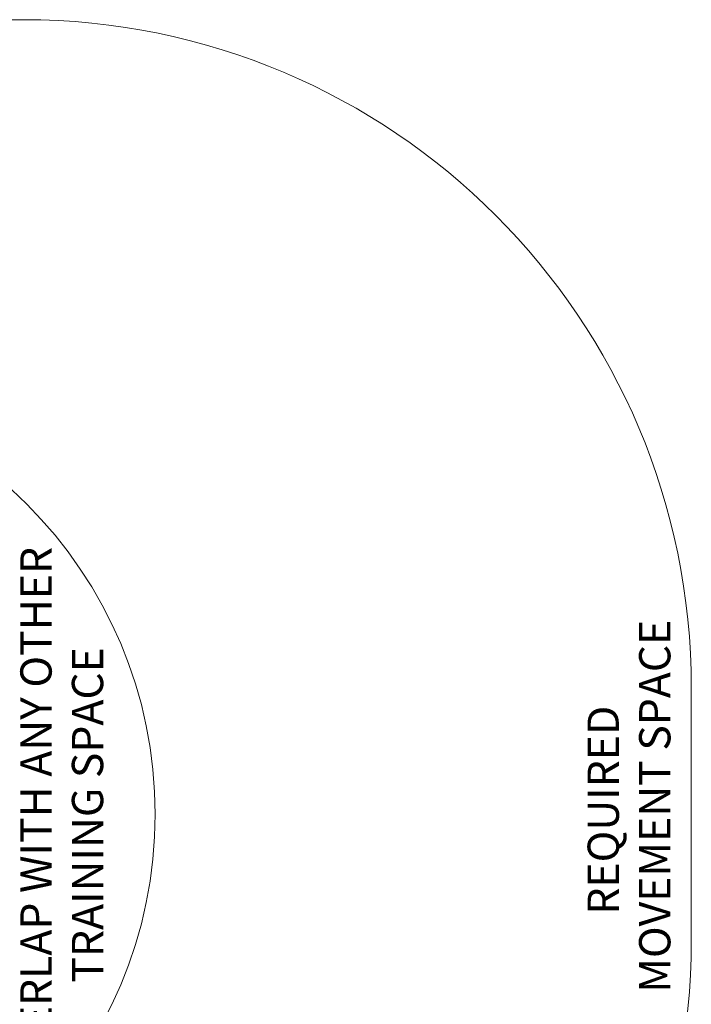
# Model space of a CAD drawing. Units: millimetres. Extents: x 17815 to 24185, y 12948 to 16752.
# Drawn here: x 22575 to 24185, y 14395 to 16752 of the extents above; entities that cross this region are included whole.
import ezdxf

# ---------------------------------------------------------------- set-up
doc = ezdxf.new("R2010")
doc.units = ezdxf.units.MM
doc.header["$LTSCALE"] = 100
doc.layers.add('Fall Zone', color=5, linetype='Continuous', lineweight=20, true_color=0x0000ff)
doc.layers.add('Symbol (ISO)', color=7, linetype='Continuous', lineweight=25)
doc.styles.add('Text Style426', font='tahoma.ttf')

msp = doc.modelspace()

# ---------------------------------------------------------------- linework, layer by layer
at = {"layer": 'Fall Zone', "color": 7}
for p, q in [((19315, 16752.5), (22585, 16752.5)), ((24185, 15152.5), (24185, 14547.5))]:
    msp.add_line(p, q, dxfattribs=at)
at = {"layer": 'Fall Zone', "color": 150, "true_color": 0x0080ff}
for p, q in [((20650, 16752.5), (22585, 16752.5)), ((24185, 15152.5), (24185, 14547.5))]:
    msp.add_line(p, q, dxfattribs=at)
at = {"layer": 'Fall Zone', "color": 1, "true_color": 0xff0000}
msp.add_circle((21850, 14850), 1050, dxfattribs=at)
at = {"layer": 'Fall Zone', "color": 7}
for centre, start, end in [((22585, 15152.5), 0, 90), ((22585, 14547.5), 270, 0)]:
    msp.add_arc(centre, 1600, start, end, dxfattribs=at)
at = {"layer": 'Fall Zone', "color": 150, "true_color": 0x0080ff}
for centre, start, end in [((22585, 15152.5), 0, 90), ((22585, 14547.5), 270, 0)]:
    msp.add_arc(centre, 1600, start, end, dxfattribs=at)

# ---------------------------------------------------------------- texts
at = {"layer": 'Symbol (ISO)', "color": 1, "true_color": 0xff0000, "char_height": 75, "attachment_point": 7, "rotation": 90, "style": 'Text Style426'}
for s, insert in [('OVERLAP WITH ANY OTHER', (22675.4, 14195.9, -16442.8)), ('TRAINING SPACE', (22798.9, 14446.7, -16442.8))]:
    msp.add_mtext(s, dxfattribs=dict(at, insert=insert))
at = {"layer": 'Symbol (ISO)', "color": 7, "char_height": 75, "attachment_point": 7, "rotation": 90, "style": 'Text Style426'}
for s, insert in [('MOVEMENT SPACE', (24158.3, 14422.6, -16442.8)), ('REQUIRED', (24034.9, 14609.5, -16442.8))]:
    msp.add_mtext(s, dxfattribs=dict(at, insert=insert))

doc.saveas('drawing.dxf')
